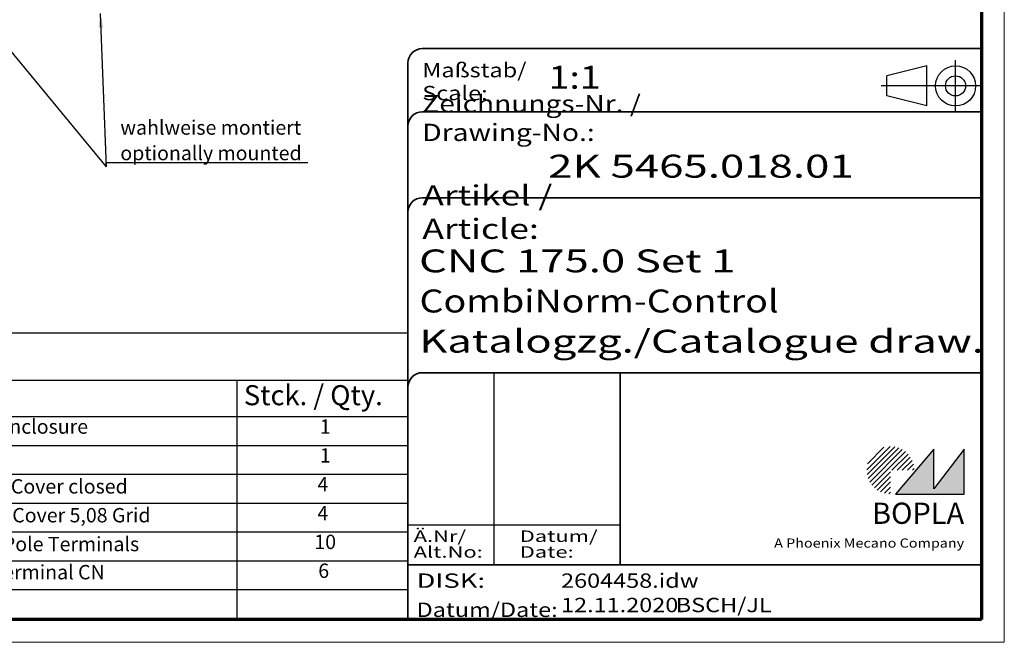
# Model space of a CAD drawing. Units: millimetres. Extents: x 1 to 593, y 1 to 419.
# Drawn here: x 421 to 593, y 1 to 110 of the extents above; entities that cross this region are included whole.
import ezdxf
from ezdxf.enums import TextEntityAlignment as Align

# ---------------------------------------------------------------- set-up
doc = ezdxf.new("R2010")
doc.units = ezdxf.units.MM
doc.linetypes.add('ACAD_ISO04W100', pattern=[30, 24, -3, 0, -3])
doc.linetypes.add('DASHED', pattern=[0.2067, 0.1654, -0.0413])
doc.layers.get('0').update_dxf_attribs({"lineweight": 25})
for name, color, linetype, lineweight in [('Rahmen (ISO)', 7, 'Continuous', 70), ('Schraffur (ISO)', 1, 'Continuous', 18), ('Sichtbar schmal (ISO)', 1, 'Continuous', 25), ('Symbol (ISO)', 1, 'Continuous', 25), ('Titel (ISO)', 5, 'Continuous', 50), ('Verdeckt (ISO)', 5, 'DASHED', 35)]:
    doc.layers.add(name, color=color, linetype=linetype, lineweight=lineweight)
doc.styles.add('2_5', font='isocpeur.ttf', dxfattribs={"width": 1.100000023841857})
doc.styles.add('3_5', font='isocpeur.ttf', dxfattribs={"width": 1.100000023841857})
doc.styles.add('Notiztext (DIN)', font='isocpeur.ttf', dxfattribs={"width": 1.100000023841857})
doc.styles.get("Standard").update_dxf_attribs({"font": 'isocpeur.ttf', "width": 1.100000023841857})
doc.styles.add('Textstil142', font='isocpeur.ttf', dxfattribs={"width": 1.399999976158142})
doc.styles.add('Textstil143', font='isocpeur.ttf', dxfattribs={"width": 1.399999976158142})
doc.styles.add('Textstil144', font='isocpeur.ttf', dxfattribs={"width": 1.399999976158142})
doc.styles.add('Textstil242', font='isocpeur.ttf', dxfattribs={"width": 1.200000047683715})
doc.styles.add('Textstil243', font='isocpeur.ttf', dxfattribs={"width": 1.399999976158142})
doc.styles.add('Textstil248', font='isocpeui.ttf', dxfattribs={"width": 1.200000047683715})
doc.styles.add('Textstil249', font='isocpeui.ttf', dxfattribs={"width": 1.399999976158142})
doc.styles.add('Textstil68', font='isocpeur.ttf', dxfattribs={"width": 1.200000047683715})
doc.dimstyles.new('Standard - Methode 2a (DIN)$7', dxfattribs={"dimtxt": 2.5, "dimasz": 2.5, "dimexe": 1, "dimexo": 0, "dimgap": 0.2, "dimtad": 1, "dimtih": 1, "dimtoh": 1, "dimrnd": 1e-08, "dimtxsty": 'Notiztext (DIN)', "dimcen": 0.09, "dimdle": 10, "dimclrd": 256, "dimclre": 256, "dimclrt": 5, "dimazin": 2, "dimtfac": 1.399999976158142, "dimtmove": 0, "dimatfit": 3, "dimfxl": 1, "dimtolj": 1, "dimlwd": -1, "dimlwe": -1, "dimarcsym": 0})

# ---------------------------------------------------------------- blocks, each defined once
blk = doc.blocks.new('Schriftfelder Katalogzeichnung')
at = {"layer": 'Schraffur (ISO)'}
h = blk.add_hatch(dxfattribs=at)
h.set_pattern_fill('ANSI31', color=1, scale=5.08, style=0)
h.set_pattern_definition([(45, (0, 0), (-0.4490128060534577, 0.4490128060534577), [])])
edge = h.paths.add_edge_path()
edge.add_line((395.7841604702593, 37.30672884538172), (391.6341604702594, 37.30672884538172))
edge.add_line((391.6341604702593, 37.30672884538172), (391.6341604702593, 33.15672884538172))
edge.add_arc((391.6341604702593, 37.30672884538172), 4.15, 0, 270, ccw=False)
blk.add_hatch(color=7, dxfattribs=at).paths.add_polyline_path([(392.4841604702593, 33.15672884538172), (404.4841604702593, 33.15672884538172), (404.4841604702593, 40.95672884538171), (399.1841604702593, 34.05672884538172), (399.1841604702593, 40.95672884538171)])
at = {"color": 1, "linetype": 'ACAD_ISO04W100'}
for p, q in [((402.9841604702583, 99.80672884538173), (402.9841604702583, 108.8067288453812)), ((407.4841604702583, 104.3067288453815), (389.9841604702589, 104.3067288453815))]:
    blk.add_line(p, q, dxfattribs=at)
at = {"color": 5, "linetype": 'Continuous'}
for p, q in [((397.9841604702583, 107.806728845382), (390.9841604702583, 106.0567288453815)), ((397.9841604702593, 100.8067288453819), (397.9841604702583, 107.806728845382)), ((390.9841604702591, 102.5567288453815), (390.9841604702583, 106.0567288453815)), ((397.9841604702593, 100.8067288453819), (390.9841604702591, 102.5567288453815))]:
    blk.add_line(p, q, dxfattribs=at)
at = {"color": 1, "linetype": 'Continuous', "lineweight": 25}
for p, q in [((322.4841608643612, 54.30672884538171), (322.4841608643612, 20.80672884538172)), ((307.4841608643612, 27.80672884538172), (344.4841608643616, 27.80672884538172))]:
    blk.add_line(p, q, dxfattribs=at)
at = {"color": 7, "linetype": 'Continuous'}
for p, q in [((399.1841604702593, 40.95672884538171), (392.4841604702593, 33.15672884538172)), ((404.4841604702593, 40.95672884538171), (399.1841604702593, 34.05672884538172)), ((399.1841604702593, 34.05672884538172), (399.1841604702593, 40.95672884538171)), ((404.4841604702593, 33.15672884538172), (404.4841604702593, 40.95672884538171)), ((392.4841604702593, 33.15672884538172), (404.4841604702593, 33.15672884538172))]:
    blk.add_line(p, q, dxfattribs=at)
at = {"color": 5, "linetype": 'Continuous'}
for radius in [3.5, 1.75]:
    blk.add_circle((402.9841604702583, 104.3067288453815), radius, dxfattribs=at)
at = {"layer": 'Titel (ISO)', "lineweight": 18}
for p, q in [((410.4841604702592, 7.306728845381712), (411.4841604702593, 7.306728845381712)), ((411.4841604702593, 7.306728845381712), (411.4841604702593, 8.306728845381713))]:
    blk.add_line(p, q, dxfattribs=at)
at = {"layer": 'Verdeckt (ISO)', "color": 5, "linetype": 'Continuous', "lineweight": 35}
for p, q in [((407.4841604702583, 110.8067288453817), (309.9841608643611, 110.8067288453817)), ((307.4841608643611, 108.3067288453817), (307.4841608643612, 11.30672884538171)), ((407.4841604702583, 99.80672884538173), (309.9841608643611, 99.80672884538173)), ((407.4841604702593, 84.8067288453817), (309.9841608643612, 84.80672884538167)), ((407.4841604702593, 54.30672884538171), (309.9841608643612, 54.30672884538171)), ((407.4841604702593, 20.80672884538171), (307.4841608643612, 20.80672884538171))]:
    blk.add_line(p, q, dxfattribs=at)
at = {"layer": 'Verdeckt (ISO)', "color": 5, "linetype": 'Continuous'}
blk.add_line((344.4841608643616, 54.30672884538171), (344.4841608643616, 20.80672884538172), dxfattribs=at)
at = {"layer": 'Verdeckt (ISO)', "color": 5, "linetype": 'Continuous', "lineweight": 35}
for centre in [(309.9841608643611, 108.3067288453817), (309.9841608643611, 97.30672884538173), (309.9841608643612, 82.30672884538168), (309.9841608643612, 51.80672884538171)]:
    blk.add_arc(centre, 2.5, 90, 180, dxfattribs=at)
at = {"color": 5, "style": 'Textstil142', "width": 1.400000095367431}
blk.add_text('DISK:', height=2.5, dxfattribs=at).set_placement((308.9841608643611, 16.80672884538171))
at = {"color": 7, "insert": (309.9841608643612, 77.64006219858825), "char_height": 3.499999940395355, "attachment_point": 7}
blk.add_mtext('\\fISOCPEUR|b0|i0;\\W1.30;\\H3.5000;Artikel / \\fISOCPEUR|b0|i1;\\W1.30;\\H3.5000;Article:', dxfattribs=at)
at = {"color": 5, "insert": (308.9841608643611, 11.72339551204838), "char_height": 2.5, "attachment_point": 7}
blk.add_mtext('\\fISOCPEUR|b0|i0;\\W1.20;\\H2.5000;Datum/\\fISOCPEUR|b0|i1;\\W1.20;\\H2.5000;Date:', dxfattribs=at)
at = {"color": 5, "style": 'Textstil68', "width": 1.199999999999999}
for tag, p in [('DATEINAME_001', (334.1841608738607, 16.80672884538171)), ('ERSTELLUNGSDATUM_001', (334.1841608738607, 12.55672884538171)), ('50-Namenskürzel_001', (354.1841608738606, 12.55672884538171))]:
    blk.add_attdef(tag, p, '', height=2.5, dxfattribs=at)
at = {"layer": 'Sichtbar schmal (ISO)', "color": 1}
for s, height, style, width, p in [('Maßstab/', 2.5, 'Textstil68', 1.200000047683715, (309.9841608643612, 105.8067288453817)), ('Scale:', 2.5, 'Textstil248', 1.200000047683715, (309.9841608643612, 101.8067288453817)), ('Ä.Nr/', 2.000000029802322, 'Textstil144', 1.400000095367431, (308.4841608643612, 24.80672884538173)), ('Datum/', 2.000000029802322, 'Textstil144', 1.400000095367431, (326.9841608643612, 24.80672884538173)), ('Alt.No:', 2.000000029802322, 'Textstil249', 1.400000095367431, (308.4841608643612, 22.05672884538172)), ('Date:', 2.000000029802322, 'Textstil249', 1.400000095367431, (326.9841608643612, 22.05672884538172))]:
    blk.add_text(s, height=height, dxfattribs=dict(at, style=style, width=width)).set_placement(p)
at = {"layer": 'Sichtbar schmal (ISO)', "color": 1, "insert": (309.9841608643612, 94.7056157246669), "char_height": 3.000000119209289, "attachment_point": 7}
blk.add_mtext('\\fISOCPEUR|b0|i0;\\W1.20;\\H3.0000;Zeichnungs-Nr. / \\fISOCPEUR|b0|i1;\\W1.20;\\H3.0000;Drawing-No.:', dxfattribs=at)
at = {"layer": 'Sichtbar schmal (ISO)', "color": 1, "style": 'Textstil144', "width": 1.400000095367431}
for tag, p in [('19-Ä-Nr._-10-', (309.4841608643612, 53.55672887518403)), ('19-Datum_-10-', (324.4841608643612, 53.55672887518403)), ('18-Ä-Nr._-9-', (309.4841608643612, 51.05672887518403)), ('18-Datum_-9-', (324.4841608643612, 51.05672887518403)), ('17-Ä-Nr._-8-', (309.4841608643612, 48.55672887518403)), ('17-Datum_-8-', (324.4841608643612, 48.55672887518403)), ('16-Ä-Nr._-7-', (309.4841608643612, 46.05672887518403)), ('16-Datum_-7-', (324.4841608643612, 46.05672887518403)), ('15-Ä-Nr._-6-', (309.4841608643612, 43.55672887518403)), ('15-Datum_-6-', (324.4841608643612, 43.55672887518403)), ('14-Ä-Nr._-5-', (309.4841608643612, 41.05672887518403)), ('14-Datum_-5-', (324.4841608643612, 41.05672887518403)), ('13-Ä-Nr._-4-', (309.4841608643612, 38.55672887518404)), ('13-Datum_-4-', (324.4841608643612, 38.55672887518404)), ('12-Ä-Nr._-3-', (309.4841608643611, 36.05672887518404)), ('12-Datum_-3-', (324.4841608643612, 36.05672887518404)), ('11-Ä-Nr._-2-', (309.4841608643612, 33.55672887518404)), ('11-Datum_-2-', (324.4841608643612, 33.55672887518404)), ('10-Ä-Nr._-1-', (309.4841608643612, 31.05672887518404)), ('10-Datum_-1-', (324.4841608643612, 31.05672887518404))]:
    blk.add_attdef(tag, text='', height=2.000000029802322, dxfattribs=at).set_placement(p, align=Align.TOP_LEFT)
at = {"layer": 'Titel (ISO)', "color": 7, "insert": (404.4841604702593, 27.95672884538171), "char_height": 3.700000047683715, "width": 19.88467931747436, "attachment_point": 9, "style": 'Notiztext (DIN)'}
blk.add_mtext('\\fArial|b1|i0;\\H3.7000;BOPLA', dxfattribs=at)
at = {"layer": 'Titel (ISO)', "color": 5, "insert": (404.4841604702591, 23.80672884538171), "char_height": 1.599999964237213, "width": 34.88244139839253, "attachment_point": 9, "style": 'Notiztext (DIN)'}
blk.add_mtext('\\fArial|b0|i0;\\W1.15;\\H1.6000;A Phoenix Mecano Company', dxfattribs=at)
at = {"layer": 'Titel (ISO)', "color": 7}
for tag, p, height, style, width in [('02-Maßstab_001', (332.0041608724078, 103.8067288453817), 4.000000059604644, 'Textstil242', 1.199999999999999), ('03-Zchn.Nr._001', (331.9241608737489, 88.30672884538176), 4.000000059604644, 'Textstil143', 1.399999999999999), ('07-Artikel-Modell_001', (309.4262928483785, 71.80672884538674), 3.98477166891098, 'Textstil243', 1.399999999999999), ('08-Artikel-Benennung_001', (309.5041608724077, 64.80672884538674), 4.000000059604644, 'Textstil242', 1.199999999999999), ('09-Artikel-Benennung_(2.Zeile)_001', (309.4262928483785, 57.80672884538674), 3.98477166891098, 'Textstil243', 1.399999999999999)]:
    blk.add_attdef(tag, p, '', height=height, dxfattribs=dict(at, style=style, width=width))
blk = doc.blocks.new('Ränder Bopla-A2-Rahmen')
at = {"layer": 'Rahmen (ISO)', "color": 1, "lineweight": 18}
for p, q in [((593, 0.9999999999999998), (593, 419.0000000000001)), ((0.9999999999999998, 1.000000000000014), (593, 0.9999999999999998))]:
    blk.add_line(p, q, dxfattribs=at)
at = {"layer": 'Rahmen (ISO)', "color": 91, "lineweight": 70}
for p, q in [((589, 415), (589, 5.000000000000071)), ((589, 5.000000000000035), (19.99999999999993, 4.999999999999966))]:
    blk.add_line(p, q, dxfattribs=at)
blk = doc.blocks.new('Tabelle1')
at = {"layer": 'Symbol (ISO)'}
for p, q in [((223.9367451561163, 54.95125036501649), (489.0000003941019, 54.95125036501649)), ((489.0000003941019, 54.95125036501649), (489.0000003941019, 46.67310564899209)), ((223.9367451561163, 46.67310564899209), (489.0000003941019, 46.67310564899209)), ((459.166806969877, 46.67310564899209), (459.166806969877, 40.34640445208314)), ((489.0000003941019, 46.67310564899209), (489.0000003941019, 40.34640445208314)), ((223.9367451561163, 40.34640445208314), (489.0000003941019, 40.34640445208314)), ((459.166806969877, 40.34640445208314), (459.166806969877, 4.999999999999987)), ((489.0000003941019, 40.34640445208314), (489.0000003941019, 4.999999999999987)), ((223.9367451561163, 35.31933209407095), (489.0000003941019, 35.31933209407095)), ((223.9367451561163, 30.29225973605875), (489.0000003941019, 30.29225973605875)), ((223.9367451561163, 25.26518737804654), (489.0000003941019, 25.26518737804654)), ((223.9367451561163, 20.23811502003435), (489.0000003941019, 20.23811502003435)), ((223.9367451561163, 15.21104266202215), (489.0000003941019, 15.21104266202215)), ((223.9367451561163, 10.18397030400995), (489.0000003941019, 10.18397030400995)), ((223.9367451561163, 4.999999999999987), (489.0000003941019, 4.999999999999987))]:
    blk.add_line(p, q, dxfattribs=at)
at = {"layer": 'Symbol (ISO)', "color": 5, "attachment_point": 7}
for s, insert, char_height, style in [('Stck. / Qty.', (460.3862078100765, 41.23540445208314), 3.499999940395355, '3_5'), ('CNC 175.0 Combinorm-Control / CNC 175.0 Combinorm-Control Enclosure', (315.652711881715, 36.58286827307705), 2.5, '2_5'), ('1', (473.6329478740741, 36.58286827307705), 2.5, '2_5'), ('1', (473.6329478740741, 31.55579591506484), 2.5, '2_5'), ('CNC KA87.5-G  Klemmenabdeckung geschlossen / CNC KA 87.5-G  Terminal Cover closed', (300.6874971524059, 26.15418737804655), 2.5, '2_5'), ('4', (473.223305983423, 26.52872355705265), 2.5, '2_5'), ('CNC KA87.5-5,08 Klemmenabdeckung 5,08 Raster / CNC KA 87.5-5,08 Terminal Cover 5,08 Grid', (295.7477932110607, 21.12711502003435), 2.5, '2_5'), ('4', (473.223305983423, 21.50165119904045), 2.5, '2_5'), ('CNC S-5,08 Abdeckstopfen für 3-polige Klemmen / CNC S-5,08 Cover Plug for 3-Pole Terminals', (293.8252477780163, 16.10004266202215), 2.5, '2_5'), ('10', (472.6716769456912, 16.47457884102825), 2.5, '2_5'), ('AKZO 700/5 - 5,08 V Anschlussklemme CN /AKZO 700/5-5,08 V connection terminal CN', (300.9614714209675, 11.19704266202214), 2.5, '2_5'), ('6', (473.358133432274, 11.44750648301605), 2.5, '2_5')]:
    blk.add_mtext(s, dxfattribs=dict(at, insert=insert, char_height=char_height, style=style))

msp = doc.modelspace()

# ---------------------------------------------------------------- block references
for name in ['Ränder Bopla-A2-Rahmen', 'Tabelle1']:
    msp.add_blockref(name, (0, 0))
msp.add_blockref('Schriftfelder Katalogzeichnung', (181.5158395297408, -6.306728845381712)).add_auto_attribs({'DATEINAME_001': '2604458.idw', 'ERSTELLUNGSDATUM_001': '12.11.2020', '07-Artikel-Modell_001': 'CNC 175.0 Set 1', '03-Zchn.Nr._001': '2K 5465.018.01', '50-Namenskürzel_001': 'BSCH/JL', '02-Maßstab_001': '1:1', '08-Artikel-Benennung_001': 'CombiNorm-Control', '09-Artikel-Benennung_(2.Zeile)_001': 'Katalogzg./Catalogue draw.'})

# ---------------------------------------------------------------- texts
at = {"layer": 'Symbol (ISO)', "color": 5, "insert": (438.8420913946532, 85.04224618847041), "char_height": 2.5, "width": 34.43181753158569, "attachment_point": 7, "line_spacing_factor": 1.068348169326782, "style": 'Notiztext (DIN)'}
msp.add_mtext('\\fISOCPEUR|b0|i0;\\H2.5000;wahlweise montiert\\P\\fISOCPEUR|b0|i1;\\H2.5000;optionally mounted ', dxfattribs=at)

# ---------------------------------------------------------------- leaders
at = {"layer": 'Symbol (ISO)'}
msp.add_leader([(435.3442214800728, 110.641853417204), (436.3420913946533, 83.87650716379154)], dimstyle='Standard - Methode 2a (DIN)$7', override={"dimtad": 0}, dxfattribs=at)
at = {"layer": 'Symbol (ISO)', "annotation_type": 0, "has_hookline": 1, "hookline_direction": 0, "text_width": 32.71041633987155}
msp.add_leader([(416.0406597960751, 108.4415680669057), (436.3420913946533, 83.87650716379154), (436.3420913946533, 84.62557952180373), (438.8420913946532, 84.62557952180373)], dimstyle='Standard - Methode 2a (DIN)$7', override={"dimgap": 0, "dimtad": 1}, dxfattribs=at)

doc.saveas('drawing.dxf')
